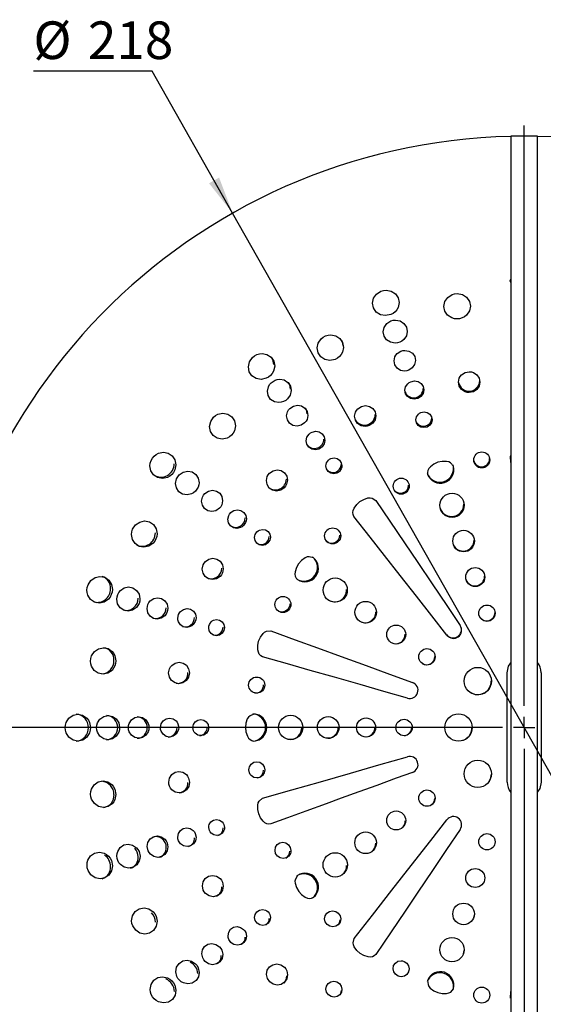
# Model space of a CAD drawing. Units: millimetres. Extents: x 16 to 943, y 2 to 662.
# Drawn here: x 163 to 261, y 155 to 338 of the extents above; entities that cross this region are included whole.
import ezdxf

# ---------------------------------------------------------------- set-up
doc = ezdxf.new("R2010")
doc.units = ezdxf.units.MM
doc.header["$LTSCALE"] = 2
doc.linetypes.add('SLD-Сплошная', pattern=[0])
doc.layers.add('FORMAT', color=7, linetype='SLD-Сплошная')
doc.styles.add('SLDTEXTSTYLE2', font='GOST type A')
doc.styles.add('SLDTEXTSTYLE3', font='GOST type A')
doc.dimstyles.new('SLDDIMSTYLE2', dxfattribs={"dimtxt": 7, "dimasz": 7, "dimexe": 0, "dimexo": 0.0625, "dimgap": 1.75, "dimtad": 0, "dimtih": 1, "dimtoh": 1, "dimrnd": 1e-09, "dimzin": 12, "dimdsep": 46, "dimtxsty": 'SLDTEXTSTYLE2', "dimsah": 1, "dimcen": 0, "dimadec": 0, "dimazin": 3, "dimtfac": 1, "dimtdec": 3, "dimtmove": 0, "dimatfit": 3, "dimfxl": 0, "dimfrac": 2, "dimtolj": 1, "dimtzin": 12, "dimarcsym": 0})

# ---------------------------------------------------------------- blocks, each defined once
blk = doc.blocks.new('_D_2')
at = {"layer": 'FORMAT', "color": 7}
for p, q in [((188.11, 328.43), (166.01, 328.43)), ((203.11, 301.98), (188.11, 328.43)), ((311.64, 110.61), (203.11, 301.98)), ((311.64, 110.61), (318.28, 98.9))]:
    blk.add_line(p, q, dxfattribs=at)
blk.add_arc((257.37, 206.29), 110, 268.7081, 300.5995, dxfattribs=at)
for points in [[(203.11, 301.98), (200.59, 308.6), (198.72, 307.54)], [(311.64, 110.61), (314.15, 103.99), (316.03, 105.05)]]:
    blk.add_solid(points, dxfattribs=at)
at = {"layer": 'FORMAT', "color": 7, "char_height": 7, "attachment_point": 1, "style": 'SLDTEXTSTYLE3'}
for s, insert in [('%%c', (166.01, 337.66)), ('218', (176.16, 337.66))]:
    blk.add_mtext(s, dxfattribs=dict(at, insert=insert))
blk = doc.blocks.new('SW_CENTERMARKSYMBOL_0')
at = {"layer": 'FORMAT', "color": 0}
for p, q in [((0, 4), (0, 112)), ((0, 0), (0, 2)), ((-4, 0), (-112, 0)), ((0, 0), (-2, 0)), ((0, 0), (0, -2)), ((0, 0), (2, 0)), ((0, -4), (0, -112))]:
    blk.add_line(p, q, dxfattribs=at)

msp = doc.modelspace()

# ---------------------------------------------------------------- linework, layer by layer
at = {"color": 7, "linetype": 'SLD-Сплошная', "lineweight": 25}
for p, q in [((254.874, 316.293), (254.874, 96.293)), ((257.374, 316.293), (254.874, 316.293)), ((259.874, 316.293), (257.374, 316.293)), ((259.874, 96.293), (259.874, 316.293)), ((254.834, 256.693), (254.874, 256.875)), ((254.874, 255.602), (254.834, 256.693)), ((248.081, 171.452), (247.981, 170.947)), ((246.15, 164.772), (246.039, 164.205)), ((254.825, 155.904), (254.874, 157.197))]:
    msp.add_line(p, q, dxfattribs=at)
at = {"color": 7, "linetype": 'SLD-Сплошная', "lineweight": 25, "flags": 128}
for points in [[(254.874, 289.081), (254.809, 289.377), (254.874, 289.7)], [(234.126, 285.334), (233.929, 284.431), (233.694, 284.012), (233.379, 283.648), (232.993, 283.346), (232.554, 283.119), (231.589, 282.926), (230.638, 283.093), (229.842, 283.592), (229.321, 284.345), (229.148, 285.239), (229.351, 286.144), (229.905, 286.923), (230.728, 287.455), (231.203, 287.6), (231.691, 287.653), (232.644, 287.485), (233.435, 286.983), (233.952, 286.226), (234.126, 285.334)], [(247.382, 284.678), (247.191, 283.784), (246.652, 283.011), (246.274, 282.712), (245.841, 282.489), (245.371, 282.351), (244.882, 282.303), (244.396, 282.346), (243.93, 282.481), (243.131, 282.988), (242.604, 283.743), (242.421, 284.634), (242.61, 285.531), (243.152, 286.3), (243.965, 286.821), (244.436, 286.96), (244.923, 287.008), (245.876, 286.831), (246.674, 286.325), (247.201, 285.568), (247.382, 284.678)], [(235.627, 279.976), (235.448, 279.161), (234.953, 278.451), (234.608, 278.175), (234.213, 277.969), (233.785, 277.84), (233.343, 277.793), (232.484, 277.952), (231.768, 278.411), (231.297, 279.099), (231.138, 279.913), (231.318, 280.736), (231.815, 281.444), (232.557, 281.923), (232.984, 282.052), (233.427, 282.097), (234.286, 281.94), (235.002, 281.48), (235.47, 280.79), (235.627, 279.976)], [(223.754, 277.004), (223.547, 276.096), (223.311, 275.676), (222.995, 275.308), (222.612, 275.004), (222.179, 274.776), (221.228, 274.582), (220.293, 274.751), (219.516, 275.25), (219.009, 276.005), (218.846, 276.903), (219.053, 277.814), (219.606, 278.599), (219.988, 278.904), (220.423, 279.132), (220.891, 279.277), (221.373, 279.329), (222.307, 279.159), (223.082, 278.658), (223.589, 277.901), (223.754, 277.004)], [(223.361, 278.338), (223.433, 278.231), (223.598, 277.331)], [(210.939, 273.534), (210.731, 272.612), (210.491, 272.183), (210.173, 271.81), (209.787, 271.5), (209.352, 271.268), (208.403, 271.064), (207.474, 271.225), (206.702, 271.722), (206.2, 272.48), (206.043, 273.388), (206.255, 274.314), (206.809, 275.116), (207.19, 275.427), (207.627, 275.662), (208.095, 275.81), (208.576, 275.865), (209.504, 275.699), (210.273, 275.199), (210.775, 274.439), (210.939, 273.534)], [(210.291, 275.161), (210.56, 274.754), (210.725, 273.844)], [(237.146, 274.562), (236.988, 273.827), (236.55, 273.193), (235.897, 272.758), (235.519, 272.642), (235.126, 272.599), (234.733, 272.631), (234.361, 272.737), (233.721, 273.149), (233.3, 273.766), (233.154, 274.496), (233.309, 275.234), (233.495, 275.572), (233.746, 275.869), (234.402, 276.3), (234.778, 276.414), (235.173, 276.455), (235.939, 276.317), (236.581, 275.908), (237.003, 275.293), (237.146, 274.562)], [(249.163, 270.554), (249.009, 269.818), (248.576, 269.188), (247.926, 268.757), (247.155, 268.599), (246.762, 268.632), (246.387, 268.74), (245.741, 269.158), (245.312, 269.781), (245.16, 270.515), (245.311, 271.254), (245.495, 271.59), (245.745, 271.885), (246.398, 272.311), (247.169, 272.466), (247.563, 272.433), (247.937, 272.326), (248.586, 271.912), (249.014, 271.289), (249.163, 270.554)], [(214.015, 268.975), (213.827, 268.143), (213.328, 267.417), (212.984, 267.134), (212.591, 266.922), (212.168, 266.789), (211.733, 266.738), (210.89, 266.889), (210.189, 267.344), (209.73, 268.035), (209.58, 268.861), (209.767, 269.7), (209.982, 270.085), (210.268, 270.424), (211.008, 270.916), (211.429, 271.049), (211.865, 271.098), (212.708, 270.948), (213.409, 270.493), (213.867, 269.8), (214.015, 268.975)], [(213.42, 270.466), (213.666, 270.093), (213.815, 269.264)], [(238.691, 269.089), (238.556, 268.446), (238.176, 267.883), (237.91, 267.666), (237.602, 267.503), (236.926, 267.362), (236.254, 267.483), (235.688, 267.842), (235.314, 268.386), (235.187, 269.031), (235.323, 269.683), (235.707, 270.242), (235.975, 270.462), (236.278, 270.623), (236.954, 270.764), (237.298, 270.736), (237.626, 270.643), (238.19, 270.28), (238.561, 269.732), (238.691, 269.089)], [(217.129, 264.368), (216.962, 263.618), (216.772, 263.276), (216.517, 262.974), (215.862, 262.534), (215.097, 262.369), (214.343, 262.501), (213.713, 262.908), (213.299, 263.528), (213.163, 264.268), (213.33, 265.02), (213.521, 265.363), (213.775, 265.665), (214.431, 266.105), (215.196, 266.268), (215.95, 266.136), (216.58, 265.728), (216.993, 265.108), (217.129, 264.368)], [(216.587, 265.709), (216.806, 265.38), (216.943, 264.636)], [(229.796, 264.268), (229.639, 263.524), (229.201, 262.884), (228.548, 262.447), (228.172, 262.33), (227.782, 262.288), (227.023, 262.427), (226.387, 262.84), (225.967, 263.461), (225.823, 264.199), (225.982, 264.946), (226.169, 265.287), (226.42, 265.587), (227.074, 266.022), (227.841, 266.181), (228.6, 266.043), (229.235, 265.629), (229.653, 265.006), (229.796, 264.268)], [(203.645, 262.425), (203.438, 261.496), (203.202, 261.066), (202.888, 260.69), (202.51, 260.378), (202.082, 260.144), (201.15, 259.941), (200.235, 260.103), (199.472, 260.6), (198.973, 261.362), (198.814, 262.277), (199.022, 263.209), (199.572, 264.012), (199.949, 264.324), (200.377, 264.558), (201.309, 264.764), (202.224, 264.602), (202.984, 264.102), (203.482, 263.337), (203.645, 262.425)], [(240.244, 263.557), (240.128, 263.004), (239.8, 262.526), (239.311, 262.196), (238.732, 262.076), (238.156, 262.179), (237.671, 262.491), (237.349, 262.96), (237.239, 263.517), (237.356, 264.078), (237.685, 264.559), (237.913, 264.744), (238.176, 264.883), (238.754, 265.003), (239.047, 264.979), (239.33, 264.898), (239.815, 264.585), (240.133, 264.112), (240.244, 263.557)], [(220.274, 259.711), (220.133, 259.059), (219.748, 258.488), (219.483, 258.269), (219.175, 258.103), (218.506, 257.961), (217.845, 258.083), (217.291, 258.444), (216.925, 258.991), (216.803, 259.642), (216.944, 260.302), (217.332, 260.868), (217.602, 261.089), (217.905, 261.252), (218.575, 261.393), (219.236, 261.273), (219.79, 260.911), (220.152, 260.36), (220.274, 259.711)], [(192.527, 255.143), (192.319, 254.2), (192.084, 253.762), (191.772, 253.381), (191.395, 253.065), (190.97, 252.829), (190.044, 252.626), (189.138, 252.791), (188.383, 253.296), (187.885, 254.066), (187.723, 254.994), (187.78, 255.475), (187.929, 255.941), (188.167, 256.374), (188.481, 256.756), (188.855, 257.068), (189.284, 257.304), (190.21, 257.509), (191.117, 257.348), (191.873, 256.845), (192.367, 256.071), (192.527, 255.143)], [(223.453, 254.992), (223.424, 254.707), (223.337, 254.433), (223.008, 253.948), (222.778, 253.756), (222.52, 253.616), (221.946, 253.497), (221.378, 253.602), (220.903, 253.915), (220.587, 254.386), (220.48, 254.947), (220.51, 255.235), (220.598, 255.514), (220.927, 256.001), (221.155, 256.188), (221.417, 256.328), (221.991, 256.447), (222.558, 256.339), (223.034, 256.025), (223.345, 255.551), (223.453, 254.992)], [(244.205, 254.912), (243.68, 255.517), (243.341, 255.707), (242.948, 255.804), (242.11, 255.804), (241.314, 255.633), (240.578, 255.306), (239.927, 254.809), (239.638, 254.468), (239.455, 254.133), (239.379, 253.75), (239.419, 253.354)], [(196.868, 251.839), (196.817, 251.408), (196.682, 250.989), (196.189, 250.25), (195.851, 249.962), (195.465, 249.745), (194.626, 249.553), (193.799, 249.702), (193.107, 250.161), (192.65, 250.861), (192.501, 251.704), (192.685, 252.563), (192.896, 252.956), (193.176, 253.303), (193.902, 253.804), (194.742, 253.991), (195.569, 253.842), (196.26, 253.383), (196.716, 252.68), (196.868, 251.839)], [(213.315, 252.287), (213.153, 251.532), (212.965, 251.189), (212.712, 250.886), (212.062, 250.447), (211.304, 250.29), (210.557, 250.431), (209.933, 250.848), (209.522, 251.476), (209.385, 252.224), (209.548, 252.981), (209.736, 253.326), (209.988, 253.629), (210.64, 254.067), (211.397, 254.223), (212.144, 254.081), (212.768, 253.664), (213.178, 253.035), (213.315, 252.287)], [(201.241, 248.484), (201.075, 247.722), (200.888, 247.375), (200.636, 247.069), (199.99, 246.624), (199.24, 246.459), (198.499, 246.594), (197.88, 247.008), (197.473, 247.638), (197.339, 248.391), (197.505, 249.155), (197.694, 249.503), (197.945, 249.809), (198.591, 250.253), (199.342, 250.417), (200.082, 250.282), (200.701, 249.868), (201.107, 249.238), (201.241, 248.484)], [(225.698, 245.562), (225.537, 245.927), (225.491, 246.315), (225.562, 246.691), (225.734, 247.105), (226.202, 247.778), (226.804, 248.316), (227.508, 248.726), (228.305, 248.988), (228.71, 249.02), (229.092, 248.945), (229.78, 248.532)], [(229.78, 248.532), (232.394, 244.66), (235.114, 240.623), (237.578, 236.968), (240.246, 233.016), (242.963, 228.992), (245.468, 225.277)], [(205.67, 245.099), (205.633, 244.765), (205.529, 244.438), (205.146, 243.861), (204.883, 243.641), (204.579, 243.475), (203.919, 243.334), (203.267, 243.456), (202.72, 243.818), (202.356, 244.371), (202.234, 245.031), (202.374, 245.701), (202.538, 246.004), (202.76, 246.273), (203.027, 246.496), (203.327, 246.659), (203.987, 246.799), (204.638, 246.677), (205.186, 246.313), (205.547, 245.757), (205.67, 245.099)], [(243, 223.487), (240.212, 227.048), (237.351, 230.699), (234.302, 234.589), (231.404, 238.292), (228.708, 241.731), (225.698, 245.562)], [(189.036, 242.316), (188.979, 241.838), (188.831, 241.371), (188.599, 240.936), (188.291, 240.558), (187.501, 240.014), (186.589, 239.815), (185.693, 239.984), (184.94, 240.493), (184.444, 241.273), (184.284, 242.209), (184.341, 242.694), (184.489, 243.158), (185.029, 243.969), (185.818, 244.514), (186.73, 244.713), (187.626, 244.543), (188.378, 244.032), (188.873, 243.25), (189.036, 242.316)], [(210.138, 241.679), (210.107, 241.391), (210.019, 241.113), (209.69, 240.625), (209.206, 240.29), (208.639, 240.168), (208.077, 240.271), (207.604, 240.586), (207.291, 241.061), (207.186, 241.63), (207.218, 241.922), (207.307, 242.204), (207.637, 242.695), (207.863, 242.883), (208.122, 243.024), (208.69, 243.146), (209.251, 243.04), (209.724, 242.725), (210.033, 242.245), (210.138, 241.679)], [(201.355, 235.822), (201.314, 235.434), (201.199, 235.058), (201.014, 234.712), (200.764, 234.408), (200.122, 233.971), (199.376, 233.814), (198.638, 233.954), (198.015, 234.371), (197.604, 235.006), (197.464, 235.765), (197.622, 236.531), (197.807, 236.88), (198.056, 237.184), (198.697, 237.622), (199.443, 237.778), (200.181, 237.635), (200.802, 237.215), (201.214, 236.58), (201.355, 235.822)], [(218.148, 237.88), (217.366, 238.06), (216.98, 238.014), (216.604, 237.859), (215.926, 237.365), (215.382, 236.759), (214.976, 236.061), (214.739, 235.277), (214.704, 234.83), (214.754, 234.451), (214.918, 234.096), (215.185, 233.8)], [(180.712, 231.963), (180.658, 231.478), (180.514, 231.005), (180.286, 230.564), (179.983, 230.179), (179.204, 229.627), (178.299, 229.43), (177.405, 229.604), (176.651, 230.12), (176.147, 230.912), (176.018, 231.375), (175.981, 231.863), (176.036, 232.353), (176.181, 232.826), (176.714, 233.647), (177.494, 234.198), (178.398, 234.4), (179.292, 234.229), (180.045, 233.709), (180.544, 232.913), (180.712, 231.963)], [(185.852, 230.225), (185.806, 229.788), (185.677, 229.365), (185.195, 228.625), (184.487, 228.127), (183.664, 227.946), (182.849, 228.104), (182.161, 228.574), (181.701, 229.289), (181.543, 230.148), (181.589, 230.589), (181.719, 231.017), (181.926, 231.411), (182.201, 231.757), (182.911, 232.25), (183.734, 232.429), (184.548, 232.271), (185.236, 231.801), (185.694, 231.083), (185.852, 230.225)], [(191.046, 228.465), (191.003, 228.073), (190.887, 227.695), (190.703, 227.347), (190.457, 227.041), (189.824, 226.599), (189.087, 226.44), (188.356, 226.58), (187.739, 227.001), (187.33, 227.641), (187.189, 228.405), (187.346, 229.178), (187.529, 229.528), (187.774, 229.834), (188.408, 230.273), (189.145, 230.429), (189.876, 230.288), (190.494, 229.868), (190.906, 229.229), (191.046, 228.465)], [(213.762, 229.273), (213.733, 228.982), (213.645, 228.701), (213.315, 228.21), (212.828, 227.875), (212.256, 227.756), (211.687, 227.863), (211.624, 227.906)], [(196.292, 226.678), (196.257, 226.341), (196.155, 226.011), (195.777, 225.434), (195.518, 225.215), (195.218, 225.05), (194.568, 224.913), (193.922, 225.04), (193.377, 225.409), (193.012, 225.971), (192.918, 226.298), (192.889, 226.642), (193.027, 227.318), (193.188, 227.621), (193.407, 227.89), (193.966, 228.273), (194.616, 228.411), (195.261, 228.286), (195.806, 227.913), (196.166, 227.346), (196.292, 226.678)], [(201.583, 224.885), (201.555, 224.594), (201.471, 224.315), (201.15, 223.823), (200.674, 223.488), (200.115, 223.37), (199.557, 223.477), (199.084, 223.794), (198.769, 224.274), (198.659, 224.849), (198.688, 225.144), (198.774, 225.427), (199.096, 225.921), (199.318, 226.11), (199.573, 226.251), (200.134, 226.371), (200.69, 226.262), (201.161, 225.943), (201.472, 225.457), (201.583, 224.885)], [(208.675, 219.451), (208.33, 219.652), (208.064, 219.938), (207.9, 220.284), (207.795, 220.719), (207.775, 221.539), (207.943, 222.328), (208.271, 223.074), (208.762, 223.756), (209.071, 224.019), (209.424, 224.183), (210.224, 224.252)], [(210.224, 224.252), (214.778, 222.591), (218.918, 221.085), (223.33, 219.482), (227.968, 217.792), (232.343, 216.198), (236.584, 214.653)], [(181.364, 218.687), (181.313, 218.204), (181.172, 217.734), (180.949, 217.3), (180.649, 216.922), (179.879, 216.385), (178.984, 216.194), (178.093, 216.372), (177.338, 216.896), (176.833, 217.694), (176.702, 218.159), (176.661, 218.646), (176.712, 219.136), (176.852, 219.602), (177.377, 220.41), (178.147, 220.949), (179.041, 221.141), (179.931, 220.961), (180.688, 220.438), (180.979, 220.066), (181.192, 219.638), (181.364, 218.687)], [(195.06, 216.444), (194.908, 215.677), (194.727, 215.331), (194.482, 215.027), (193.851, 214.593), (193.113, 214.442), (192.379, 214.59), (191.756, 215.017), (191.339, 215.663), (191.193, 216.429), (191.346, 217.2), (191.528, 217.547), (191.773, 217.85), (192.405, 218.283), (193.142, 218.433), (193.876, 218.285), (194.499, 217.857), (194.915, 217.211), (195.06, 216.444)], [(235.641, 211.753), (231.286, 213), (226.858, 214.264), (222.083, 215.625), (217.562, 216.918), (213.339, 218.124), (208.675, 219.451)], [(254.219, 216.475), (254.457, 217.677), (254.874, 218.299)], [(254.22, 196.116), (254.219, 200.203), (254.219, 204.276), (254.219, 208.315), (254.219, 212.389), (254.219, 216.475)], [(260.53, 216.474), (260.53, 212.388), (260.53, 208.315), (260.53, 204.276), (260.53, 200.203), (260.529, 196.117)], [(176.646, 206.264), (176.6, 205.777), (176.464, 205.304), (175.952, 204.487), (175.191, 203.948), (174.298, 203.759), (173.405, 203.945), (172.642, 204.481), (172.128, 205.294), (171.991, 205.765), (171.946, 206.258), (171.991, 206.751), (172.126, 207.224), (172.639, 208.037), (173.4, 208.576), (174.293, 208.765), (175.186, 208.579), (175.949, 208.042), (176.244, 207.663), (176.463, 207.228), (176.646, 206.264)], [(182.062, 206.269), (182.021, 205.83), (181.898, 205.408), (181.43, 204.676), (180.737, 204.189), (179.923, 204.018), (179.109, 204.183), (178.413, 204.664), (177.94, 205.392), (177.816, 205.818), (177.772, 206.262), (177.813, 206.704), (177.937, 207.131), (178.405, 207.863), (179.1, 208.347), (179.913, 208.516), (180.727, 208.35), (181.424, 207.869), (181.693, 207.529), (181.893, 207.137), (182.062, 206.269)], [(187.537, 206.274), (187.499, 205.882), (187.388, 205.505), (186.969, 204.856), (186.348, 204.423), (185.619, 204.272), (184.889, 204.421), (184.266, 204.85), (183.845, 205.498), (183.732, 205.876), (183.693, 206.269), (183.731, 206.662), (183.843, 207.04), (184.262, 207.689), (184.884, 208.12), (185.613, 208.272), (186.342, 208.124), (186.965, 207.694), (187.386, 207.045), (187.498, 206.667), (187.537, 206.274)], [(193.063, 206.278), (193.031, 205.94), (192.933, 205.609), (192.566, 205.033), (192.019, 204.649), (191.373, 204.512), (190.727, 204.643), (190.177, 205.021), (189.807, 205.593), (189.709, 205.924), (189.676, 206.27), (189.804, 206.948), (190.173, 207.52), (190.721, 207.902), (191.367, 208.036), (192.013, 207.906), (192.565, 207.529), (192.775, 207.263), (192.932, 206.954), (193.063, 206.278)], [(198.639, 206.282), (198.613, 205.991), (198.53, 205.711), (198.213, 205.223), (197.743, 204.891), (197.186, 204.774), (196.629, 204.884), (196.154, 205.208), (195.97, 205.436), (195.834, 205.695), (195.722, 206.275), (195.748, 206.57), (195.832, 206.854), (196.149, 207.344), (196.621, 207.671), (197.178, 207.788), (197.735, 207.675), (198.21, 207.351), (198.525, 206.859), (198.639, 206.282)], [(207.08, 208.799), (206.343, 208.484), (206.058, 208.222), (205.843, 207.878), (205.583, 207.083), (205.498, 206.275), (205.579, 205.474), (205.85, 204.703), (206.084, 204.323), (206.348, 204.047), (206.689, 203.857), (207.078, 203.774)], [(209.091, 198.405), (209.066, 198.113), (208.984, 197.833), (208.665, 197.344), (208.19, 197.011), (207.625, 196.895), (207.058, 197.009), (206.575, 197.337), (206.387, 197.566), (206.249, 197.827), (206.132, 198.409), (206.157, 198.705), (206.24, 198.989), (206.559, 199.48), (207.036, 199.807), (207.601, 199.923), (208.168, 199.807), (208.651, 199.479), (208.973, 198.984), (209.091, 198.405)], [(208.679, 193.119), (214.103, 194.674), (219.452, 196.208), (225.064, 197.812), (230.332, 199.317), (235.643, 200.84)], [(195.073, 196.101), (194.929, 195.337), (194.511, 194.694), (193.889, 194.265), (193.155, 194.116), (192.417, 194.266), (191.784, 194.696), (191.54, 194.998), (191.356, 195.346), (191.242, 195.724), (191.201, 196.116), (191.347, 196.883), (191.764, 197.527), (192.387, 197.954), (193.121, 198.103), (193.859, 197.953), (194.491, 197.521), (194.736, 197.219), (194.918, 196.871), (195.073, 196.101)], [(236.583, 197.941), (233.55, 196.831), (229.945, 195.514), (226.625, 194.306), (223.334, 193.109), (220.498, 192.072), (216.764, 190.707), (213.313, 189.452), (210.233, 188.334)], [(181.372, 193.85), (181.2, 192.9), (180.987, 192.471), (180.697, 192.099), (179.942, 191.574), (179.052, 191.392), (178.158, 191.582), (177.388, 192.12), (176.862, 192.927), (176.721, 193.393), (176.67, 193.882), (176.711, 194.369), (176.841, 194.835), (177.345, 195.634), (178.099, 196.159), (178.988, 196.339), (179.884, 196.15), (180.655, 195.614), (180.956, 195.237), (181.179, 194.804), (181.372, 193.85)], [(251.255, 197.618), (251.06, 196.645), (250.811, 196.27)], [(260.529, 196.117), (260.291, 194.915), (259.874, 194.29)], [(210.233, 188.334), (209.837, 188.294), (209.455, 188.371), (209.121, 188.554), (208.781, 188.846), (208.286, 189.497), (207.96, 190.232), (207.787, 191.027), (207.787, 191.864), (207.883, 192.257), (208.074, 192.595), (208.679, 193.119)], [(201.592, 187.676), (201.569, 187.387), (201.49, 187.109), (201.179, 186.625), (200.713, 186.297), (200.157, 186.183), (199.596, 186.296), (199.114, 186.622), (198.926, 186.851), (198.787, 187.111), (198.666, 187.689), (198.689, 187.983), (198.769, 188.264), (199.08, 188.75), (199.548, 189.073), (200.104, 189.186), (200.665, 189.071), (201.147, 188.745), (201.331, 188.517), (201.47, 188.252), (201.592, 187.676)], [(225.716, 167.018), (229.126, 171.386), (232.752, 176.019), (236.357, 180.621), (239.993, 185.265), (243, 189.103)], [(196.302, 185.867), (196.274, 185.532), (196.179, 185.205), (195.817, 184.639), (195.273, 184.267), (194.628, 184.14), (193.977, 184.277), (193.419, 184.657), (193.037, 185.23), (192.935, 185.559), (192.898, 185.904), (193.019, 186.575), (193.383, 187.136), (193.928, 187.507), (194.573, 187.633), (195.223, 187.496), (195.783, 187.115), (195.998, 186.849), (196.161, 186.539), (196.302, 185.867)], [(245.466, 187.312), (242.939, 183.566), (240.328, 179.693), (237.584, 175.621), (235.212, 172.102), (232.61, 168.248), (229.785, 164.063)], [(191.056, 184.086), (190.918, 183.323), (190.507, 182.685), (189.89, 182.263), (189.16, 182.119), (188.423, 182.274), (187.788, 182.711), (187.543, 183.015), (187.359, 183.366), (187.201, 184.138), (187.34, 184.903), (187.748, 185.544), (188.364, 185.967), (189.094, 186.109), (189.831, 185.952), (190.465, 185.513), (190.711, 185.207), (190.895, 184.857), (191.056, 184.086)], [(185.866, 182.318), (185.83, 181.883), (185.713, 181.467), (185.256, 180.749), (184.571, 180.274), (183.758, 180.112), (182.934, 180.286), (182.223, 180.777), (181.946, 181.121), (181.737, 181.513), (181.607, 181.94), (181.559, 182.382), (181.594, 182.82), (181.713, 183.241), (182.17, 183.959), (182.855, 184.433), (183.668, 184.594), (184.492, 184.418), (185.203, 183.925), (185.479, 183.581), (185.686, 183.186), (185.866, 182.318)], [(213.966, 183.411), (213.943, 183.121), (213.863, 182.843), (213.547, 182.36), (213.072, 182.032), (212.507, 181.918), (211.937, 182.032), (211.449, 182.36), (211.258, 182.589), (211.118, 182.85), (210.997, 183.428), (211.103, 184.004), (211.418, 184.491), (211.894, 184.814), (212.46, 184.927), (213.029, 184.81), (213.517, 184.481), (213.843, 183.988), (213.966, 183.411)], [(180.729, 180.573), (180.563, 179.626), (180.066, 178.827), (179.315, 178.306), (178.422, 178.131), (177.517, 178.331), (176.736, 178.879), (176.202, 179.7), (176.056, 180.171), (176.001, 180.662), (176.037, 181.15), (176.165, 181.614), (176.666, 182.406), (177.418, 182.925), (178.311, 183.102), (179.217, 182.907), (179.631, 182.673), (179.998, 182.358), (180.302, 181.973), (180.53, 181.534), (180.729, 180.573)], [(201.359, 176.754), (201.221, 175.998), (200.811, 175.363), (200.193, 174.94), (199.456, 174.793), (198.71, 174.947), (198.068, 175.383), (197.82, 175.686), (197.633, 176.035), (197.472, 176.801), (197.611, 177.559), (198.021, 178.196), (198.64, 178.618), (199.377, 178.764), (200.123, 178.61), (200.765, 178.173), (201.013, 177.869), (201.198, 177.52), (201.359, 176.754)], [(215.199, 178.774), (214.785, 178.087), (214.71, 177.706), (214.741, 177.301), (215.002, 176.504), (215.411, 175.801), (215.95, 175.2), (216.623, 174.734), (217.037, 174.563), (217.412, 174.492), (217.801, 174.538), (218.165, 174.699)], [(189.059, 170.234), (188.897, 169.302), (188.404, 168.518), (187.654, 168.006), (186.758, 167.833), (185.846, 168.03), (185.056, 168.573), (184.515, 169.383), (184.366, 169.847), (184.309, 170.331), (184.467, 171.267), (184.961, 172.048), (185.712, 172.559), (186.608, 172.731), (187.52, 172.535), (188.311, 171.993), (188.62, 171.614), (188.853, 171.181), (189.059, 170.234)], [(210.15, 170.911), (210.047, 170.352), (209.737, 169.877), (209.271, 169.556), (208.712, 169.445), (208.145, 169.56), (207.657, 169.886), (207.467, 170.114), (207.327, 170.372), (207.207, 170.945), (207.311, 171.513), (207.62, 171.99), (208.089, 172.305), (208.649, 172.415), (209.216, 172.298), (209.475, 172.16), (209.704, 171.973), (209.889, 171.747), (210.029, 171.482), (210.15, 170.911)], [(223.234, 170.659), (223.129, 170.097), (222.812, 169.618), (222.334, 169.294), (221.764, 169.184), (221.188, 169.301), (220.696, 169.63), (220.504, 169.858), (220.363, 170.118), (220.243, 170.693), (220.351, 171.263), (220.668, 171.745), (221.148, 172.064), (221.718, 172.176), (222.009, 172.145), (222.293, 172.056), (222.784, 171.725), (223.112, 171.232), (223.234, 170.659)], [(223.076, 170.495), (222.971, 169.93), (222.67, 169.476)], [(205.685, 167.483), (205.566, 166.83), (205.208, 166.273), (204.663, 165.904), (204.014, 165.776), (203.353, 165.913), (203.049, 166.075), (202.784, 166.293), (202.396, 166.865), (202.291, 167.191), (202.253, 167.533), (202.372, 168.195), (202.732, 168.748), (203.276, 169.116), (203.927, 169.242), (204.587, 169.106), (205.157, 168.724), (205.376, 168.458), (205.541, 168.15), (205.685, 167.483)], [(229.785, 164.063), (229.489, 163.798), (229.135, 163.634), (228.756, 163.583), (228.311, 163.617), (227.527, 163.851), (226.831, 164.256), (226.226, 164.799), (225.735, 165.476), (225.582, 165.851), (225.537, 166.237), (225.716, 167.018)], [(201.262, 164.084), (201.131, 163.333), (200.726, 162.704), (200.108, 162.288), (199.369, 162.15), (198.619, 162.311), (197.971, 162.752), (197.72, 163.056), (197.53, 163.405), (197.362, 164.167), (197.494, 164.921), (197.9, 165.551), (198.517, 165.966), (199.256, 166.103), (200.007, 165.942), (200.654, 165.501), (200.905, 165.196), (201.095, 164.847), (201.262, 164.084)], [(196.89, 160.726), (196.743, 159.891), (196.291, 159.187), (195.603, 158.723), (194.779, 158.568), (193.937, 158.75), (193.553, 158.961), (193.212, 159.247), (192.929, 159.593), (192.716, 159.984), (192.528, 160.842), (192.673, 161.684), (193.125, 162.389), (193.813, 162.852), (194.638, 163.003), (195.479, 162.818), (196.206, 162.32), (196.489, 161.976), (196.701, 161.583), (196.89, 160.726)], [(213.346, 160.284), (213.209, 159.538), (212.795, 158.911), (212.17, 158.495), (211.422, 158.355), (210.664, 158.515), (210.013, 158.953), (209.57, 159.601), (209.403, 160.358), (209.538, 161.107), (209.951, 161.735), (210.578, 162.15), (211.326, 162.286), (212.084, 162.126), (212.736, 161.688), (212.989, 161.386), (213.179, 161.04), (213.346, 160.284)], [(235.983, 161.389), (235.878, 160.83), (235.559, 160.353), (235.078, 160.028), (234.503, 159.918), (234.206, 159.947), (233.924, 160.034), (233.431, 160.362), (233.098, 160.846), (232.977, 161.416), (233.084, 161.983), (233.403, 162.463), (233.886, 162.781), (234.462, 162.892), (234.755, 162.862), (235.04, 162.773), (235.534, 162.445), (235.862, 161.957), (235.983, 161.389)], [(192.557, 157.411), (192.399, 156.487), (191.907, 155.71), (191.153, 155.205), (190.247, 155.043), (189.321, 155.246), (188.894, 155.479), (188.516, 155.791), (188.202, 156.172), (187.964, 156.605), (187.813, 157.069), (187.755, 157.551), (187.916, 158.48), (188.412, 159.25), (189.166, 159.757), (190.07, 159.926), (190.996, 159.725), (191.422, 159.49), (191.799, 159.174), (192.113, 158.792), (192.348, 158.357), (192.557, 157.411)], [(213.143, 160.071), (213.005, 159.322), (212.62, 158.739)], [(235.885, 161.182), (235.779, 160.62), (235.738, 160.558)], [(223.467, 157.583), (223.366, 157.029), (223.055, 156.557), (222.582, 156.238), (222.014, 156.13), (221.72, 156.16), (221.439, 156.246), (220.947, 156.574), (220.756, 156.8), (220.614, 157.057), (220.49, 157.624), (220.592, 158.186), (220.903, 158.66), (221.379, 158.974), (221.947, 159.082), (222.237, 159.051), (222.521, 158.962), (223.013, 158.635), (223.342, 158.148), (223.467, 157.583)], [(239.415, 159.239), (239.487, 158.441), (239.65, 158.089), (239.913, 157.78), (240.591, 157.289), (241.333, 156.957), (242.119, 156.785), (242.937, 156.801), (243.372, 156.904), (243.717, 157.067), (244.005, 157.331), (244.206, 157.674)], [(223.31, 157.358), (223.209, 156.801), (223.037, 156.54)]]:
    msp.add_lwpolyline(points, dxfattribs=at)
at = {"color": 7, "linetype": 'SLD-Сплошная', "lineweight": 25}
for centre, radius in [((249.489, 256.066), 1.492), ((234.491, 251.19), 1.49), ((243.956, 247.624), 2.247), ((221.732, 241.928), 1.492), ((246.111, 240.974), 2.009), ((248.284, 234.281), 1.767), ((222.208, 231.852), 2.255), ((212.47, 229.174), 1.492), ((227.871, 227.738), 2.012), ((250.464, 227.555), 1.521), ((233.563, 223.59), 1.768), ((239.287, 219.435), 1.52), ((248.741, 214.93), 2.542), ((207.589, 214.181), 1.501), ((213.909, 206.294), 2.26), ((220.902, 206.298), 2.019), ((227.943, 206.289), 1.771), ((235.019, 206.286), 1.522), ((245.163, 206.295), 2.543), ((248.741, 197.655), 2.542), ((239.287, 193.146), 1.524), ((233.565, 188.993), 1.772), ((227.871, 184.848), 2.017), ((250.463, 185.023), 1.522), ((222.207, 180.73), 2.263), ((248.28, 178.286), 1.769), ((246.11, 171.598), 2.014), ((243.947, 164.947), 2.255), ((249.491, 156.502), 1.493)]:
    msp.add_circle(centre, radius, dxfattribs=at)
for centre, radius, start, end in [((257.374, 206.293), 110, 91.30229, 268.69771), ((257.374, 206.293), 110, 271.30229, 88.69771), ((236.842, 269.391), 1.763, 200.70973, 359.62904), ((247.13, 270.86), 1.994, 191.3809, 359.72618), ((227.672, 264.544), 1.997, 209.73802, 359.76497), ((238.654, 263.834), 1.511, 200.79837, 359.49967), ((218.354, 259.954), 1.749, 218.38868, 0.12462), ((189.762, 255.343), 2.465, 237.29503, 0.59896), ((221.806, 255.208), 1.491, 217.66102, 0.33362), ((241.701, 254.473), 2.531, 200.87647, 15.18312), ((241.773, 254.252), 2.52, 200.87647, 15.18312), ((249.446, 256.303), 1.505, 190.94448, 0.15582), ((211.112, 252.498), 2, 227.71035, 0.03965), ((234.382, 251.382), 1.5, 208.18575, 0.70453), ((243.87, 247.831), 2.281, 201.39401, 359.70493), ((203.692, 245.266), 1.739, 236.09923, 0.39316), ((186.249, 242.471), 2.472, 246.74215, 0.2717), ((208.45, 241.795), 1.471, 234.38293, 1.8394), ((221.558, 242.082), 1.509, 227.02651, 0.29601), ((246.05, 241.136), 2.027, 201.30314, 0.0491), ((216.37, 236.055), 2.537, 237.05063, 50.96938), ((216.558, 235.919), 2.525, 237.05063, 50.96938), ((199.11, 235.943), 1.987, 245.65679, 0.44809), ((178.191, 232.295), 2.177, 354.39066, 73.23188), ((248.236, 234.416), 1.782, 201.47708, 0.04523), ((177.937, 231.996), 2.422, 254.4163, 2.02992), ((222.106, 231.866), 2.207, 234.82419, 2.37407), ((183.33, 230.27), 2.193, 253.9852, 1.71839), ((188.782, 228.516), 1.958, 253.82991, 1.48965), ((227.784, 227.757), 1.974, 234.97395, 2.17847), ((250.43, 227.663), 1.53, 202.24011, 359.96879), ((194.302, 226.726), 1.709, 252.93838, 1.53712), ((199.862, 224.929), 1.464, 253.08089, 1.62439), ((233.509, 223.6), 1.722, 234.88363, 2.40377), ((244.167, 224.48), 1.535, 216.51214, 13.35592), ((244.226, 224.393), 1.524, 216.46705, 35.43446), ((178.761, 218.894), 2.257, 356.19941, 81.32744), ((178.547, 218.715), 2.466, 273.22785, 0.67322), ((239.252, 219.439), 1.48, 235.35123, 2.40688), ((257.512, 216.506), 3.018, 359.40576, 38.49634), ((192.894, 216.382), 1.881, 260.4896, 3.33037), ((236.101, 213.207), 1.524, 252.4652, 71.5254), ((248.779, 214.881), 2.477, 234.60177, 2.13846), ((207.433, 214.144), 1.436, 260.20973, 2.896), ((173.848, 206.341), 2.426, 358.19208, 87.03846), ((179.522, 206.324), 2.193, 358.57665, 87.56799), ((185.249, 206.306), 1.965, 359.06567, 87.3996), ((206.724, 206.287), 2.527, 272.75802, 87.19748), ((206.957, 206.287), 2.515, 272.75802, 87.19748), ((173.844, 206.186), 2.43, 273.04983, 1.84702), ((179.519, 206.212), 2.195, 272.61081, 1.49162), ((185.255, 206.231), 1.96, 272.35745, 1.25101), ((191.033, 206.244), 1.733, 272.43405, 1.13266), ((196.882, 206.258), 1.486, 271.98903, 0.92239), ((213.755, 206.252), 2.224, 272.42733, 1.03398), ((220.775, 206.263), 1.987, 272.30986, 0.8946), ((227.846, 206.273), 1.741, 272.53008, 0.7039), ((234.957, 206.271), 1.488, 272.55873, 0.89836), ((245.277, 206.204), 2.386, 278.69187, 2.21931), ((236.102, 199.387), 1.524, 288.40207, 107.54307), ((207.46, 198.302), 1.41, 278.05884, 2.70112), ((178.564, 193.826), 2.457, 359.22031, 86.99839), ((192.944, 195.956), 1.845, 278.04191, 3.04717), ((257.235, 196.083), 3.015, 179.36729, 218.45839), ((178.778, 193.633), 2.249, 278.45148, 4.05026), ((239.444, 193.006), 1.293, 304.1591, 3.82917), ((233.728, 188.822), 1.511, 303.9358, 3.7719), ((244.226, 188.198), 1.524, 324.46825, 143.56618), ((199.985, 187.487), 1.353, 286.01652, 4.37691), ((188.795, 184.035), 1.956, 358.4866, 106.22472), ((194.459, 185.651), 1.566, 286.36775, 4.45106), ((183.167, 182.175), 2.368, 0.78944, 44.04678), ((188.983, 183.834), 1.773, 286.16467, 4.82631), ((212.362, 183.26), 1.404, 296.40535, 1.83923), ((228.062, 184.635), 1.703, 303.74206, 4.16733), ((177.732, 180.417), 2.643, 0.81081, 54.3623), ((183.551, 182.039), 1.992, 286.66979, 4.84551), ((178.206, 180.24), 2.179, 286.75141, 5.63527), ((222.417, 180.488), 1.906, 303.39249, 4.25148), ((216.385, 176.521), 2.535, 309.09618, 122.99435), ((216.573, 176.658), 2.524, 309.09618, 122.99435), ((199.28, 176.536), 1.821, 296.29167, 2.56836), ((186.132, 170), 2.612, 1.47535, 44.59804), ((208.673, 170.659), 1.263, 302.0556, 4.00546), ((203.989, 167.191), 1.462, 302.27487, 4.44276), ((199.381, 163.737), 1.63, 302.39651, 5.36989), ((194.242, 160.447), 2.37, 1.66008, 66.32962), ((189.636, 157.108), 2.623, 1.69475, 66.30377), ((241.7, 158.116), 2.535, 344.77008, 159.05797), ((241.772, 158.337), 2.523, 344.77008, 159.05797)]:
    msp.add_arc(centre, radius, start, end, dxfattribs=at)

# ---------------------------------------------------------------- block references
at = {"layer": 'FORMAT'}
msp.add_blockref('SW_CENTERMARKSYMBOL_0', (257.374, 206.293), dxfattribs=at)

# ---------------------------------------------------------------- dimensions: what is measured, and where the dimension line sits
at = {"layer": 'FORMAT', "color": 7}
dim = msp.add_diameter_dim_2p(p1=(203.111, 301.978), p2=(311.637, 110.609), text='%%c218', dimstyle='SLDDIMSTYLE2', dxfattribs=at)
dim.commit()
dim.dimension.update_dxf_attribs({"geometry": '_D_2', "text_midpoint": (177.061, 333.77), "dimtype": 163})

doc.saveas('drawing.dxf')
